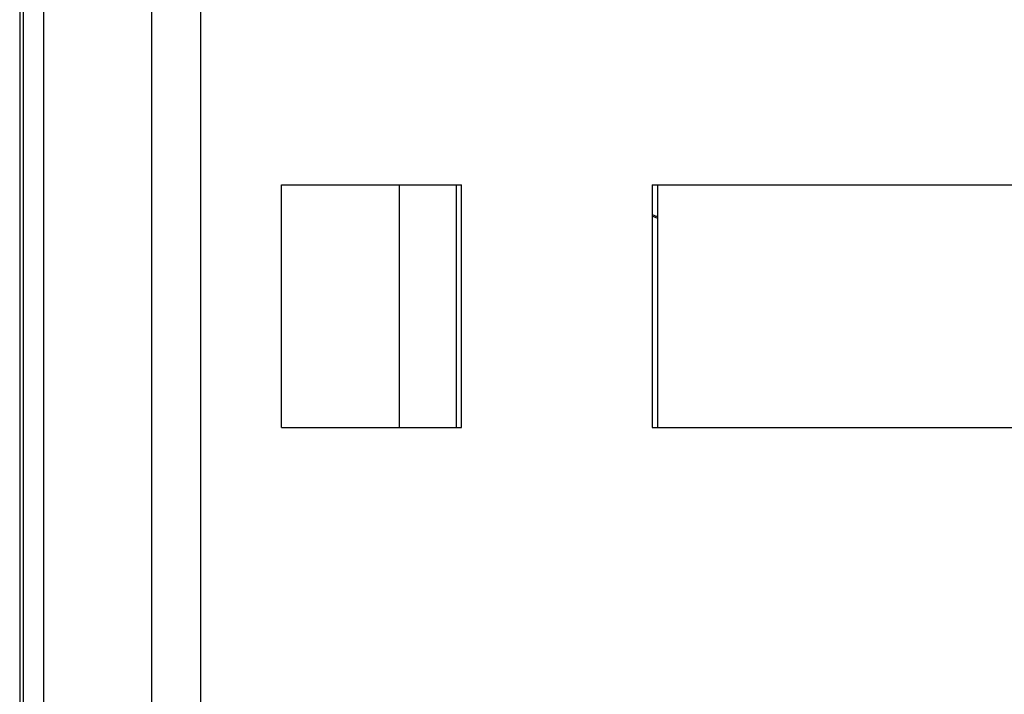
# Model space of a CAD drawing. Units: millimetres. Extents: x -50 to 23, y -119 to 351.
# Drawn here: x -30 to -2, y 96 to 116 of the extents above; entities that cross this region are included whole.
import ezdxf

# ---------------------------------------------------------------- set-up
doc = ezdxf.new("R2010")
doc.units = ezdxf.units.MM
doc.header["$LTSCALE"] = 16.335
doc.layers.get('0').update_dxf_attribs({"linetype": 'CONTINUOUS'})
doc.layers.add('DRAFT', color=7, linetype='CONTINUOUS')
doc.layers.add('RACCORDO', color=7, linetype='CONTINUOUS')

msp = doc.modelspace()

# ---------------------------------------------------------------- linework, layer by layer
at = {"color": 7, "linetype": 'CONTINUOUS'}
for p, q in [((-22.49, 103.775), (-22.49, 110.775)), ((-22.49, 110.775), (-17.29, 110.775)), ((-19.09, 110.775), (-19.09, 103.775)), ((-17.44, 103.775), (-17.44, 110.775)), ((-17.29, 103.775), (-17.29, 110.775)), ((-11.79, 110.775), (-11.79, 103.775)), ((-11.79, 110.775), (4.71, 110.775)), ((-22.49, 103.775), (-17.29, 103.775)), ((-11.79, 103.775), (4.71, 103.775))]:
    msp.add_line(p, q, dxfattribs=at)
at = {"layer": 'DRAFT', "color": 7, "linetype": 'CONTINUOUS'}
for p, q in [((-11.629, 103.775), (-11.629, 110.775)), ((-11.629, 109.804), (-11.79, 109.87))]:
    msp.add_line(p, q, dxfattribs=at)
at = {"layer": 'RACCORDO', "color": 7, "linetype": 'CONTINUOUS'}
msp.add_line((-30.04, 189.106), (-30.04, -114.558), dxfattribs=at)
at = {"layer": 'RACCORDO', "color": 253, "linetype": 'CONTINUOUS'}
for p, q in [((-29.937, 188.027), (-29.937, -114.47)), ((-29.352, 188.027), (-29.352, -114.47)), ((-26.226, -112.011), (-26.226, 185.927)), ((-24.811, -112.011), (-24.811, 185.927))]:
    msp.add_line(p, q, dxfattribs=at)
at = {"layer": 'RACCORDO', "color": 7, "linetype": 'CONTINUOUS'}
msp.add_arc((-3.54, 129.875), 21.595, 247.5397, 247.9991, dxfattribs=at)

doc.saveas('drawing.dxf')
